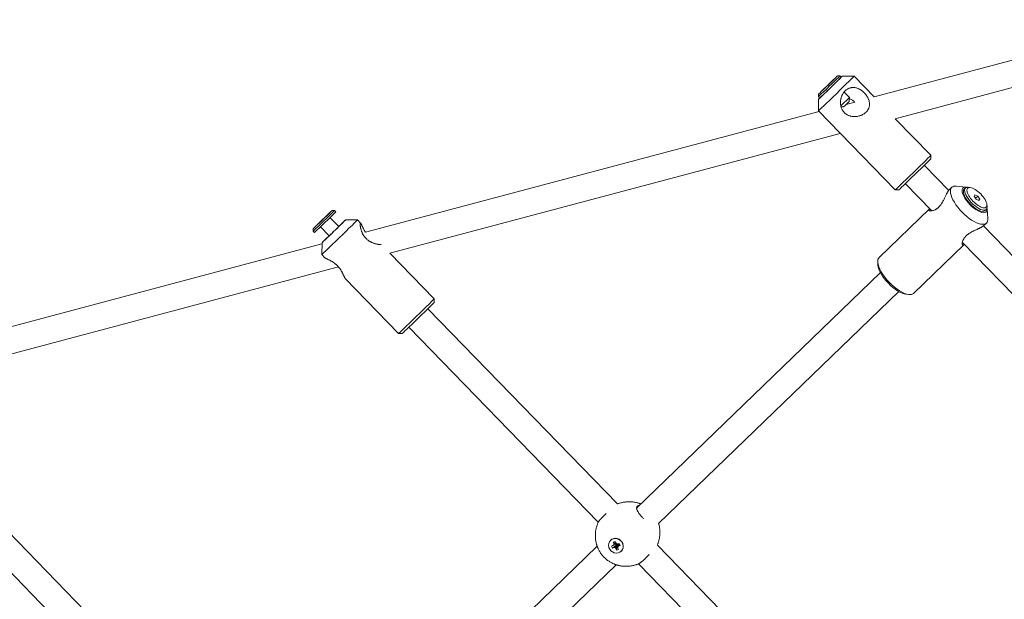
# Model space of a CAD drawing. Units: millimetres. Extents: x -7577 to 5907, y -7581 to 5910.
# Drawn here: x 3335 to 3929, y 3867 to 4217 of the extents above; entities that cross this region are included whole.
import ezdxf

# ---------------------------------------------------------------- set-up
doc = ezdxf.new("R2010")
doc.units = ezdxf.units.MM
doc.linetypes.add('K5LT_THIN', pattern=[0])

# ---------------------------------------------------------------- blocks, each defined once
blk = doc.blocks.new('ИТ-08')
at = {"color": 7, "linetype": 'K5LT_THIN', "lineweight": 18}
for p, q in [((6323.07, 6647.3), (6498.11, 6693.92)), ((6335.85, 6634.14), (6502.23, 6678.46)), ((6296.04, 6655.25), (6296.88, 6656.05)), ((6296.88, 6656.05), (6296.06, 6655.24)), ((6300.96, 6660.02), (6302.37, 6660)), ((6302.37, 6660), (6303.18, 6659.17)), ((6310.96, 6659.76), (6303.89, 6659.87)), ((6310.96, 6659.76), (6323.07, 6647.3)), ((6293.56, 6652.83), (6294.38, 6653.65)), ((6294.4, 6653.63), (6293.56, 6652.83)), ((6294.38, 6653.65), (6296.04, 6655.25)), ((6294.38, 6653.65), (6294.4, 6653.63)), ((6296.06, 6655.24), (6294.4, 6653.63)), ((6296.04, 6655.25), (6296.06, 6655.24)), ((6304.91, 6650.21), (6308.12, 6646.9)), ((6289.44, 6638.86), (6289.55, 6645.93)), ((6289.48, 6648.87), (6289.46, 6647.45)), ((6289.46, 6647.45), (6290.26, 6646.63)), ((6306.23, 6642.81), (6311.44, 6644.2)), ((6308.09, 6644.64), (6308.12, 6646.9)), ((6016.07, 6565.53), (6289.84, 6638.45)), ((6289.44, 6638.86), (6335.78, 6591.16)), ((6304.65, 6641.29), (6303.1, 6641.32)), ((6335.85, 6634.14), (6357.3, 6612.06)), ((6030.81, 6552.89), (6302.62, 6625.29)), ((6357.26, 6609.94), (6357.3, 6612.06)), ((6353.36, 6606.07), (6368.11, 6590.88)), ((6337.9, 6591.13), (6335.78, 6591.16)), ((6341.88, 6594.92), (6357.82, 6578.51)), ((6369.97, 6592.7), (6368.31, 6591.1)), ((6372.83, 6593.42), (6378.65, 6592.78)), ((6378.2, 6592.31), (6377.44, 6591.57)), ((6381.08, 6592.61), (6379.92, 6592.74)), ((6383.43, 6587.42), (6383.89, 6588.25)), ((6384.65, 6585.64), (6383.43, 6587.42)), ((6383.89, 6588.25), (6385.57, 6587.31)), ((6385.57, 6587.31), (6384.33, 6586.11)), ((6386.33, 6584.7), (6384.65, 6585.64)), ((6385.57, 6587.31), (6386.79, 6585.53)), ((6386.79, 6585.53), (6386.07, 6584.84)), ((6386.79, 6585.53), (6386.33, 6584.7)), ((5995.95, 6578.77), (5997.36, 6578.75)), ((5997.36, 6578.75), (5998.16, 6577.93)), ((6356.43, 6579.62), (6326.07, 6550.26)), ((6356.41, 6579.59), (6356.43, 6579.62)), ((6390.71, 6579.36), (6389.95, 6578.63)), ((6391.11, 6582.24), (6391.2, 6581.07)), ((6391.64, 6573.97), (6391.19, 6579.8)), ((5989.37, 6572.4), (5991.03, 6574.01)), ((5991.04, 6574), (5989.39, 6572.39)), ((5991.03, 6574.01), (5991.86, 6574.81)), ((5991.03, 6574.01), (5991.04, 6574)), ((5991.86, 6574.81), (5991.04, 6574)), ((5994.61, 6574.41), (5999.9, 6568.97)), ((6011.24, 6573.04), (6004.17, 6573.14)), ((6011.24, 6573.04), (6013.11, 6571.12)), ((5984.47, 6567.63), (5984.45, 6566.21)), ((5988.55, 6571.59), (5989.37, 6572.4)), ((5989.39, 6572.39), (5988.55, 6571.59)), ((5988.87, 6568.84), (5994.16, 6563.39)), ((5989.37, 6572.4), (5989.39, 6572.39)), ((6389, 6569.38), (6577.13, 6375.69)), ((6390.82, 6571.12), (6389.16, 6569.53)), ((5984.45, 6566.21), (5985.25, 6565.39)), ((5712.99, 6484.8), (5989.81, 6558.53)), ((5989.72, 6552.14), (5989.82, 6559.21)), ((6377.28, 6558.05), (6346.92, 6528.69)), ((6376.34, 6559.45), (6566.84, 6363.32)), ((6377.28, 6558.05), (6377.31, 6558.07)), ((5989.72, 6552.14), (5991.59, 6550.22)), ((6030.81, 6552.89), (6057.57, 6525.34)), ((5725.77, 6471.65), (5999.79, 6544.63)), ((6325.38, 6545.67), (6325.24, 6547.42)), ((6003.88, 6537.56), (6036.05, 6504.44)), ((6179.71, 6399.06), (6326.84, 6541.28)), ((6057.54, 6523.22), (6057.57, 6525.34)), ((6193.01, 6389.67), (6337.96, 6529.77)), ((6342.3, 6528.16), (6344.05, 6527.97)), ((6053.64, 6519.34), (6168.1, 6401.51)), ((6042.16, 6508.19), (6156.51, 6390.47)), ((6038.18, 6504.41), (6036.06, 6504.44)), ((5783.91, 6401.74), (5970.35, 6209.79)), ((5771.25, 6391.81), (5958.34, 6199.2)), ((6163.93, 6379.53), (6164.02, 6379.62)), ((6165.11, 6374.9), (6167.43, 6376.73)), ((6165.39, 6376.39), (6167.51, 6377.17)), ((6166.04, 6376.84), (6165.39, 6376.39)), ((6166.83, 6378.86), (6165.63, 6378.47)), ((6165.63, 6378.47), (6165.95, 6377.67)), ((6165.63, 6378.47), (6167.26, 6377.91)), ((6165.89, 6375.16), (6167.66, 6376.8)), ((6165.95, 6377.67), (6166.04, 6376.84)), ((6165.95, 6377.67), (6167.51, 6377.57)), ((6166.04, 6376.84), (6167.71, 6377.31)), ((6166.71, 6375.18), (6167.91, 6376.81)), ((6167.15, 6378.06), (6166.83, 6378.86)), ((6167.66, 6377.37), (6167.15, 6378.06)), ((6167.22, 6374.49), (6168.06, 6376.6)), ((6167.43, 6376.73), (6167.28, 6377.09)), ((6167.66, 6376.8), (6167.43, 6376.73)), ((6167.51, 6377.17), (6167.71, 6377.31)), ((6168.47, 6377.39), (6167.66, 6377.37)), ((6167.91, 6376.81), (6167.66, 6376.8)), ((6167.71, 6377.31), (6167.7, 6377.37)), ((6168.06, 6376.6), (6167.91, 6376.81)), ((6168.15, 6376.36), (6168.06, 6376.6)), ((6168.32, 6375.7), (6168.39, 6376.97)), ((6168.58, 6377.1), (6168.39, 6376.97)), ((6169.25, 6377.65), (6168.47, 6377.39)), ((6168.82, 6377.18), (6168.58, 6377.1)), ((6168.97, 6376.16), (6168.58, 6377.1)), ((6168.7, 6377.47), (6168.82, 6377.18)), ((6169.75, 6376.41), (6168.82, 6377.18)), ((6169.75, 6376.41), (6169.25, 6377.65)), ((6192.23, 6376.66), (6377.44, 6185.98)), ((5981.02, 6207.01), (6155.88, 6376.03)), ((6165.39, 6376.39), (6164.61, 6376.14)), ((6164.61, 6376.14), (6165.11, 6374.9)), ((6165.11, 6374.9), (6165.89, 6375.16)), ((6165.89, 6375.16), (6166.71, 6375.18)), ((6166.71, 6375.18), (6167.22, 6374.49)), ((6167.22, 6374.49), (6167.54, 6373.69)), ((6167.54, 6373.69), (6168.15, 6376.36)), ((6167.54, 6373.69), (6168.74, 6374.07)), ((6168.36, 6376.43), (6168.15, 6376.36)), ((6168.32, 6375.7), (6168.97, 6376.16)), ((6168.41, 6374.88), (6168.32, 6375.7)), ((6168.74, 6374.07), (6168.41, 6374.88)), ((6168.97, 6376.16), (6169.75, 6376.41)), ((6170.43, 6373.02), (6170.51, 6373.1)), ((5994.33, 6197.62), (6167.32, 6364.83)), ((6180.89, 6365.37), (6365.93, 6174.87))]:
    blk.add_line(p, q, dxfattribs=at)
for centre, major_axis, ratio, start_param, end_param in [((6300.2, 6649.31), (10.76, 10.45), 0.005641, 3.141593, 6.283185), ((6295.92, 6653.72), (-6.46, -6.27), 0.005641, 0.000037, 3.141593), ((6295.22, 6654.44), (-5.74, -5.57), 0.005641, 3.147234, 6.277544), ((6295.22, 6654.44), (-5.74, -5.57), 0.005641, 0.000037, 3.147234), ((6296.72, 6652.9), (7.17, 6.97), 0.005641, 3.135951, 6.288827), ((6296.72, 6652.9), (-6.46, -6.27), 0.005641, 0.000037, 3.141593), ((6295.92, 6653.72), (-6.46, -6.27), 0.005641, 3.141593, 3.147234), ((6296.72, 6652.9), (7.17, 6.97), 0.005641, 0.338996, 0.451027), ((6296.72, 6652.9), (7.17, 6.97), 0.005641, 0.005641, 0.338996), ((6300.2, 6649.31), (10.76, 10.45), 0.005641, 0, 0.005641), ((6295.92, 6653.72), (-6.46, -6.27), 0.005641, 0, 0.000037), ((6295.92, 6653.72), (-6.46, -6.27), 0.005641, 6.277544, 6.283185), ((6295.22, 6654.44), (-5.74, -5.57), 0.005641, 6.277544, 6.283222), ((6296.72, 6652.9), (7.17, 6.97), 0.005641, -3.592619, -3.147234), ((6296.72, 6652.9), (-6.46, -6.27), 0.005641, 0, 0.000037), ((6305.25, 6644.11), (-2.87, -2.79), 0.005641, 0.641293, 3.135951), ((6306.37, 6642.96), (-1.72, -1.67), 0.005641, 0.005641, 3.135951), ((6305.25, 6644.11), (-2.87, -2.79), 0.005641, 3.135951, 3.141593), ((6300.2, 6649.31), (10.76, 10.45), 0.005641, 3.135951, 3.141593), ((6346.54, 6601.61), (10.76, 10.45), 0.005641, 3.147234, 6.277544), ((6347.58, 6600.54), (9.68, 9.41), 0.005641, 3.147234, 6.277544), ((6346.54, 6601.61), (10.76, 10.45), 0.005641, 6.277544, 6.283185), ((6346.54, 6601.61), (10.76, 10.45), 0.005641, 3.141593, 3.147234), ((6380.39, 6581.91), (-10.42, 10.79), 0.396422, 0, 3.141593), ((6380.39, 6581.91), (-10.42, 10.79), 0.396422, 5.836698, 6.283185), ((6383.69, 6585.1), (-6.95, 7.19), 0.396422, 5.836698, 9.871266), ((6383.69, 6585.1), (6.25, -6.47), 0.396422, 3.141593, 5.88167), ((6384.45, 6585.83), (6.25, -6.47), 0.396422, 3.141593, 5.88167), ((6384.45, 6585.83), (6.25, -6.47), 0.396422, 2.695105, 3.141593), ((6383.69, 6585.1), (-6.95, 7.19), 0.396422, -0.511894, -0.446488), ((6385.11, 6586.47), (5.56, -5.75), 0.396422, 2.695105, 5.88167), ((6385.11, 6586.47), (5.56, -5.75), 0.396422, 0.446488, 2.695105), ((5990.9, 6572.48), (-6.46, -6.27), 0.005641, 0.000037, 3.141593), ((5990.21, 6573.2), (-5.74, -5.57), 0.005641, 3.147234, 6.277544), ((5990.21, 6573.2), (-5.74, -5.57), 0.005641, 0.000037, 3.147234), ((5990.9, 6572.48), (-6.46, -6.27), 0.005641, 3.141593, 3.147234), ((6384.45, 6585.83), (6.25, -6.47), 0.396422, 5.88167, 6.283185), ((6385.11, 6586.47), (5.56, -5.75), 0.396422, 5.88167, 6.729673), ((6384.45, 6585.83), (6.25, -6.47), 0.396422, 0, 0.446488), ((6383.69, 6585.1), (-6.95, 7.19), 0.396422, 3.58808, 3.653486), ((5991.71, 6571.66), (-6.46, -6.27), 0.005641, 0.000037, 3.141593), ((6000.48, 6562.59), (-10.76, -10.45), 0.005641, 0, 3.141593), ((5997, 6566.18), (-7.17, -6.97), 0.005641, 6.277544, 9.430419), ((5997, 6566.18), (-7.17, -6.97), 0.005641, 3.147234, 4.298365), ((6000.48, 6562.59), (-10.76, -10.45), 0.005641, 3.141593, 3.147234), ((6383.69, 6585.1), (6.25, -6.47), 0.396422, 5.88167, 6.283185), ((6380.39, 6581.91), (-10.42, 10.79), 0.396422, 3.141593, 3.58808), ((5990.21, 6573.2), (-5.74, -5.57), 0.005641, 6.277544, 6.283222), ((5997, 6566.18), (3.59, 3.48), 0.005641, 3.147234, 6.164877), ((5997, 6566.18), (3.59, 3.48), 0.005641, 6.277544, 6.91899), ((5997, 6566.18), (3.59, 3.48), 0.005641, -0.118309, -0.005641), ((5990.9, 6572.48), (-6.46, -6.27), 0.005641, 0, 0.000037), ((5990.9, 6572.48), (-6.46, -6.27), 0.005641, 6.277544, 6.283185), ((5991.71, 6571.66), (-6.46, -6.27), 0.005641, 0, 0.000037), ((5997, 6566.18), (-7.17, -6.97), 0.005641, 5.121401, 6.277544), ((5997, 6566.18), (3.59, 3.48), 0.005641, 2.490474, 3.147234), ((6000.48, 6562.59), (-10.76, -10.45), 0.005641, 6.277544, 6.283185), ((6336.49, 6539.48), (-10.42, 10.79), 0.396422, 0, 0.446488), ((6336.49, 6539.48), (-10.42, 10.79), 0.396422, 0.446488, 2.695105), ((6335.5, 6538.52), (-9.38, 9.71), 0.396422, 0.446488, 2.695105), ((6046.81, 6514.89), (-10.76, -10.45), 0.005641, 0.005641, 3.135951), ((6046.81, 6514.89), (-10.76, -10.45), 0.005641, 3.135951, 3.141593), ((6336.49, 6539.48), (-10.42, 10.79), 0.396422, 2.695105, 3.141593), ((6047.86, 6513.81), (-9.68, -9.41), 0.005641, 0.005641, 3.135951), ((6046.81, 6514.89), (-10.76, -10.45), 0.005641, 0, 0.005641), ((6167.18, 6376.27), (-3.25, 3.26), 0.918051, 0, 3.141593), ((6167.18, 6376.27), (-3.25, 3.26), 0.918051, 4.276271, 6.283185), ((6167.27, 6376.36), (-3.25, 3.26), 0.918051, 4.276271, 6.283185), ((6167.18, 6376.27), (-3.25, 3.26), 0.918051, 3.141593, 4.276271), ((6167.27, 6376.36), (-3.25, 3.26), 0.918051, 3.141593, 4.276271)]:
    blk.add_ellipse(centre, major_axis=major_axis, ratio=ratio, start_param=start_param, end_param=end_param, dxfattribs=at)
for points, knots in [([(6305.68, 6651.04), (6305.51, 6650.88), (6305.23, 6650.58), (6304.81, 6650.08), (6304.38, 6649.5), (6304.01, 6648.88), (6303.73, 6648.31), (6303.46, 6647.69), (6303.23, 6647.03), (6302.98, 6646.1), (6302.84, 6645.34), (6302.76, 6644.43), (6302.75, 6643.72), (6302.8, 6642.87), (6302.9, 6642.15), (6303.09, 6641.3), (6303.33, 6640.58), (6303.65, 6639.85), (6303.91, 6639.36), (6304.16, 6638.97), (6304.36, 6638.69), (6304.61, 6638.36), (6304.95, 6637.96), (6305.4, 6637.52), (6305.89, 6637.12), (6306.37, 6636.78), (6306.93, 6636.44), (6307.5, 6636.16), (6308.09, 6635.93), (6308.6, 6635.77), (6309.33, 6635.58), (6310.11, 6635.45), (6310.89, 6635.4), (6311.49, 6635.39), (6312.17, 6635.42), (6313.05, 6635.53), (6313.96, 6635.73), (6314.86, 6636.01), (6315.55, 6636.29), (6316.23, 6636.63), (6316.76, 6636.94), (6317.39, 6637.38), (6317.78, 6637.7), (6318.02, 6637.93)], [0, 0, 0, 0, 1.118603, 1.976802, 3.076902, 4.507321, 5.303228, 5.960858, 7.62639, 8.443406, 10.352154, 11.118509, 12.594168, 13.616754, 15.001814, 15.907576, 17.601722, 18.48196, 19.531705, 20.168838, 20.579704, 21.097218, 22.037698, 22.988282, 23.943273, 24.909793, 25.676162, 26.912105, 27.805043, 28.55874, 29.359321, 31.231936, 32.176231, 32.954103, 33.933798, 35.269929, 37.022937, 38.133382, 39.582591, 40.384763, 41.624287, 42.434608, 44, 44, 44, 44]), ([(6318.12, 6638.03), (6318.29, 6638.19), (6318.59, 6638.51), (6318.92, 6638.93), (6319.15, 6639.27), (6319.32, 6639.54), (6319.52, 6639.88), (6319.72, 6640.3), (6319.93, 6640.84), (6320.11, 6641.47), (6320.22, 6642.09), (6320.27, 6642.63), (6320.28, 6643.17), (6320.23, 6644), (6320.06, 6644.9), (6319.73, 6645.89), (6319.44, 6646.57), (6319.09, 6647.23), (6318.7, 6647.87), (6318.18, 6648.61), (6317.59, 6649.32), (6317.11, 6649.82), (6316.64, 6650.28), (6316.2, 6650.66), (6315.78, 6650.99), (6315.34, 6651.31), (6314.88, 6651.61), (6314.36, 6651.91), (6313.8, 6652.2), (6313.17, 6652.47), (6312.51, 6652.68), (6311.78, 6652.86), (6311.03, 6652.97), (6310.19, 6652.99), (6309.61, 6652.93), (6309.04, 6652.84), (6308.55, 6652.72), (6307.96, 6652.51), (6307.52, 6652.31), (6307.16, 6652.13), (6306.75, 6651.89), (6306.25, 6651.54), (6305.85, 6651.2), (6305.68, 6651.04)], [0, 0, 0, 0, 1.142457, 2.160252, 2.653492, 3.178348, 3.808554, 4.666279, 5.57599, 6.885667, 8.131185, 8.96783, 9.783211, 11.044366, 13.420165, 14.627309, 16.379411, 17.093944, 18.281605, 19.957294, 21.33214, 22.491748, 23.110619, 24.347423, 25.156159, 25.617546, 26.893293, 27.796145, 28.553737, 30.005732, 31.238284, 32.188292, 33.958725, 35.302288, 36.695339, 37.135562, 38.397806, 39.383603, 40.435012, 40.938444, 41.440812, 42.878595, 44, 44, 44, 44]), ([(6311.44, 6644.2), (6311.27, 6644.38), (6310.97, 6644.66), (6310.38, 6645.14), (6309.71, 6645.58), (6308.9, 6645.98), (6308.37, 6646.18), (6308.11, 6646.27)], [0, 0, 0, 0, 1.49673, 2.508686, 4.550154, 6.345845, 8, 8, 8, 8]), ([(6316.06, 6636.58), (6316.05, 6636.58), (6316.03, 6636.59), (6315.99, 6636.56), (6315.94, 6636.52), (6315.9, 6636.48), (6315.87, 6636.45)], [0, 0, 0, 0, 2.252345, 3.72282, 5.238614, 7, 7, 7, 7]), ([(6368.31, 6591.1), (6368.24, 6591.03), (6368.11, 6590.88), (6367.9, 6590.61), (6367.71, 6590.34), (6367.48, 6589.97), (6367.23, 6589.54), (6366.94, 6589), (6366.64, 6588.41), (6366.29, 6587.7), (6365.91, 6586.92), (6365.49, 6586.06), (6365.06, 6585.22), (6364.54, 6584.24), (6364.08, 6583.45), (6363.61, 6582.71), (6363.26, 6582.21), (6362.89, 6581.74), (6362.62, 6581.41), (6362.35, 6581.11), (6362.03, 6580.77), (6361.65, 6580.41), (6361.27, 6580.09), (6360.96, 6579.85), (6360.63, 6579.62), (6360.31, 6579.42), (6359.96, 6579.23), (6359.52, 6579.01), (6359.12, 6578.84), (6358.6, 6578.67), (6358.13, 6578.56), (6357.61, 6578.48), (6357.14, 6578.46), (6356.74, 6578.5), (6356.41, 6578.59), (6356.25, 6578.69), (6356.19, 6578.75)], [0, 0, 0, 0, 1.216311, 1.95891, 2.992193, 3.76552, 5.066085, 6.092386, 7.364351, 8.645923, 10.146027, 11.571537, 13.070557, 14.355289, 16.4905, 17.007193, 18.208919, 19.1662, 19.666186, 20.163839, 20.996408, 21.841364, 22.648391, 23.458095, 23.822437, 24.753863, 25.528959, 26.027843, 27.638714, 28.226191, 29.628676, 31.052584, 32.486584, 33.901193, 35.292618, 37, 37, 37, 37]), ([(6356.19, 6578.75), (6356.15, 6578.8), (6356.09, 6578.89), (6356.07, 6579.04), (6356.12, 6579.22), (6356.23, 6579.4), (6356.35, 6579.53), (6356.41, 6579.59)], [0, 0, 0, 0, 1.800569, 3.327504, 4.873995, 6.636651, 8, 8, 8, 8]), ([(6012.92, 6571.17), (6012.9, 6571.15), (6012.86, 6571.08), (6012.82, 6570.9), (6012.81, 6570.7), (6012.81, 6570.51), (6012.82, 6570.24), (6012.84, 6569.88), (6012.9, 6569.45), (6012.97, 6568.96), (6013.07, 6568.41), (6013.23, 6567.73), (6013.39, 6567.11), (6013.61, 6566.43), (6013.83, 6565.82), (6014.09, 6565.22), (6014.31, 6564.73), (6014.56, 6564.26), (6014.81, 6563.83), (6015.1, 6563.36), (6015.36, 6562.99), (6015.62, 6562.66), (6015.88, 6562.34), (6016.23, 6561.95), (6016.67, 6561.51), (6017.15, 6561.09), (6017.61, 6560.73), (6018.13, 6560.36), (6018.65, 6560.04), (6019.18, 6559.75), (6019.63, 6559.53), (6020.18, 6559.27), (6020.73, 6559.06), (6021.36, 6558.84), (6021.89, 6558.67), (6022.54, 6558.5), (6023.16, 6558.36), (6023.74, 6558.25), (6024.13, 6558.2), (6024.51, 6558.16), (6024.82, 6558.15), (6025.08, 6558.15), (6025.26, 6558.17), (6025.39, 6558.2), (6025.44, 6558.24), (6025.45, 6558.25)], [0, 0, 0, 0, 1.244913, 2.647385, 3.618896, 4.20008, 5.016975, 6.651587, 7.63811, 8.622181, 10.331759, 11.474532, 13.011644, 14.077741, 15.523723, 16.470145, 17.490276, 18.24104, 19.161287, 19.90476, 20.924837, 21.354378, 21.895414, 22.878641, 23.872431, 24.870829, 25.881279, 26.682482, 27.974601, 28.908125, 29.696079, 30.533048, 32.104168, 32.877345, 34.291221, 35.315445, 37.085746, 38.544993, 39.707401, 40.370971, 42.084413, 43.077316, 43.997193, 45.150302, 46, 46, 46, 46]), ([(6013.11, 6571.12), (6013.06, 6571.17), (6012.99, 6571.21), (6012.94, 6571.19), (6012.92, 6571.17)], [0, 0, 0, 0, 2.827387, 5, 5, 5, 5]), ([(6016.07, 6565.53), (6015.77, 6565.97), (6015.33, 6566.7), (6014.87, 6567.57), (6014.55, 6568.21), (6014.3, 6568.74), (6014.06, 6569.26), (6013.86, 6569.7), (6013.68, 6570.1), (6013.52, 6570.44), (6013.36, 6570.74), (6013.22, 6570.98), (6013.14, 6571.08), (6013.11, 6571.12)], [0, 0, 0, 0, 2.373426, 3.922665, 4.877731, 6.164367, 7.239034, 8.369528, 9.40145, 10.509221, 11.589001, 12.830311, 14, 14, 14, 14]), ([(6389.16, 6569.53), (6389.09, 6569.46), (6388.9, 6569.3), (6388.57, 6569.06), (6388.24, 6568.85), (6387.87, 6568.64), (6387.46, 6568.42), (6386.96, 6568.17), (6386.53, 6567.96), (6386.09, 6567.76), (6385.66, 6567.56), (6385.06, 6567.28), (6384.33, 6566.95), (6383.47, 6566.55), (6382.84, 6566.24), (6382.14, 6565.88), (6381.52, 6565.54), (6380.81, 6565.12), (6380.27, 6564.77), (6379.8, 6564.44), (6379.44, 6564.15), (6379.08, 6563.86), (6378.71, 6563.53), (6378.31, 6563.12), (6377.94, 6562.71), (6377.63, 6562.31), (6377.33, 6561.88), (6377.07, 6561.46), (6376.86, 6561.04), (6376.71, 6560.7), (6376.55, 6560.29), (6376.43, 6559.89), (6376.33, 6559.46), (6376.28, 6559.13), (6376.26, 6558.71), (6376.28, 6558.3), (6376.38, 6558), (6376.46, 6557.88), (6376.49, 6557.85)], [0, 0, 0, 0, 1.212496, 2.511182, 3.542584, 4.248763, 5.55293, 6.566877, 7.622254, 8.28939, 9.204229, 10.137366, 11.715379, 13.198789, 14.673438, 15.042153, 16.864436, 17.903078, 18.902517, 19.860681, 20.597967, 21.12792, 22.089383, 23.058954, 24.032591, 25.017973, 25.799299, 27.059367, 27.969731, 28.738134, 29.554335, 31.086485, 31.840506, 33.19223, 34.150338, 36.05468, 38.012277, 39, 39, 39, 39]), ([(6376.49, 6557.85), (6376.53, 6557.82), (6376.6, 6557.77), (6376.72, 6557.74), (6376.85, 6557.75), (6377.01, 6557.82), (6377.16, 6557.93), (6377.25, 6558.01), (6377.28, 6558.05)], [0, 0, 0, 0, 1.715353, 3.125573, 4.697209, 6.512548, 7.986943, 9, 9, 9, 9]), ([(5991.59, 6550.22), (5991.63, 6550.18), (5991.73, 6550.09), (5991.95, 6549.95), (5992.22, 6549.8), (5992.49, 6549.65), (5992.78, 6549.51), (5993.07, 6549.36), (5993.52, 6549.14), (5994.1, 6548.85), (5994.69, 6548.54), (5995.18, 6548.27), (5995.62, 6548.02), (5996.16, 6547.7), (5996.66, 6547.38), (5997.1, 6547.07), (5997.51, 6546.77), (5997.98, 6546.41), (5998.37, 6546.08), (5998.73, 6545.74), (5999.09, 6545.4), (5999.49, 6544.99), (5999.86, 6544.56), (6000.14, 6544.22), (6000.43, 6543.84), (6000.7, 6543.47), (6000.97, 6543.07), (6001.31, 6542.55), (6001.61, 6542.05), (6001.97, 6541.4), (6002.26, 6540.82), (6002.56, 6540.22), (6002.82, 6539.64), (6003.04, 6539.18), (6003.23, 6538.76), (6003.4, 6538.39), (6003.57, 6538.04), (6003.74, 6537.74), (6003.84, 6537.61), (6003.88, 6537.56)], [0, 0, 0, 0, 1.333616, 2.557046, 3.714095, 4.822654, 5.517385, 6.486299, 7.482446, 9.173108, 10.858302, 11.527121, 12.353431, 13.692336, 14.851003, 15.410125, 16.391146, 17.365594, 18.28055, 18.817776, 19.716548, 20.628694, 21.499895, 22.373983, 22.767295, 23.772781, 24.609512, 25.148075, 26.887061, 27.684594, 29.172092, 30.573275, 31.781048, 33.320992, 34.26407, 35.449221, 36.943717, 38.347543, 40, 40, 40, 40]), ([(6168.1, 6401.51), (6168.13, 6401.52), (6168.16, 6401.53), (6168.2, 6401.55), (6168.2, 6401.55), (6168.22, 6401.55), (6168.24, 6401.56), (6168.27, 6401.57), (6168.3, 6401.58), (6168.33, 6401.59), (6168.34, 6401.6), (6168.35, 6401.6), (6168.36, 6401.61), (6168.58, 6401.68), (6168.8, 6401.76), (6169.02, 6401.84), (6169.03, 6401.84), (6169.22, 6401.9), (6169.4, 6401.96), (6170.27, 6402.22), (6170.97, 6402.39), (6172.39, 6402.65), (6173.1, 6402.74), (6174.52, 6402.84), (6175.22, 6402.86), (6176.62, 6402.81), (6177.31, 6402.75), (6178.68, 6402.55), (6179.35, 6402.41), (6180.33, 6402.16), (6180.63, 6402.07), (6181.01, 6401.96), (6181.08, 6401.93), (6181.17, 6401.91), (6181.19, 6401.9), (6181.29, 6401.87), (6181.36, 6401.84), (6181.44, 6401.82), (6181.44, 6401.82), (6181.49, 6401.8), (6181.53, 6401.78), (6181.59, 6401.76), (6181.6, 6401.76), (6181.65, 6401.74), (6181.68, 6401.73), (6181.73, 6401.71), (6181.74, 6401.71), (6181.76, 6401.7), (6181.77, 6401.7), (6181.82, 6401.68), (6181.86, 6401.67), (6181.91, 6401.65), (6181.92, 6401.64), (6181.93, 6401.64), (6181.94, 6401.63), (6181.95, 6401.63), (6181.95, 6401.63), (6181.96, 6401.63), (6181.96, 6401.63), (6181.96, 6401.63), (6181.96, 6401.63), (6182, 6401.61), (6182.03, 6401.6), (6182.11, 6401.57), (6182.16, 6401.55), (6182.22, 6401.52), (6182.24, 6401.52), (6182.25, 6401.52)], [44.156501, 44.156501, 44.156501, 44.156501, 44.202754, 44.202754, 44.21117, 44.21117, 44.229511, 44.229511, 44.265811, 44.265811, 44.276678, 44.276678, 44.287374, 44.287374, 44.596632, 44.596632, 44.610871, 44.610871, 44.863383, 44.863383, 45.844156, 45.844156, 46.81013, 46.81013, 47.760258, 47.760258, 48.694509, 48.694509, 49.614007, 49.614007, 50.042779, 50.042779, 50.139162, 50.139162, 50.172317, 50.172317, 50.275121, 50.275121, 50.277394, 50.277394, 50.34148, 50.34148, 50.358231, 50.358231, 50.408097, 50.408097, 50.425704, 50.425704, 50.435126, 50.435126, 50.492435, 50.492435, 50.508018, 50.508018, 50.517499, 50.517499, 50.521124, 50.521124, 50.524969, 50.524969, 50.52541, 50.52541, 50.572387, 50.572387, 50.643705, 50.643705, 50.661412, 50.661412, 50.661412, 50.661412]), ([(6181.27, 6400.57), (6181.14, 6400.56), (6180.9, 6400.52), (6180.59, 6400.42), (6180.32, 6400.28), (6180.17, 6400.17), (6180.1, 6400.1)], [0, 0, 0, 0, 1.743476, 3.515181, 5.277905, 7, 7, 7, 7]), ([(6161.36, 6395.67), (6161.05, 6395.4), (6160.52, 6394.94), (6159.79, 6394.26), (6159.18, 6393.67), (6158.66, 6393.14), (6158.22, 6392.66), (6157.85, 6392.26), (6157.57, 6391.94), (6157.32, 6391.63), (6157.06, 6391.3), (6156.78, 6390.91), (6156.59, 6390.61), (6156.51, 6390.46), (6156.49, 6390.42)], [0, 0, 0, 0, 1.800261, 3.081156, 4.533297, 5.835468, 6.841286, 8.056345, 8.983329, 9.596356, 10.797861, 12.127814, 13.945245, 15, 15, 15, 15]), ([(6180.1, 6400.1), (6180.04, 6400.05), (6179.93, 6399.91), (6179.81, 6399.68), (6179.73, 6399.41), (6179.7, 6399.08), (6179.73, 6398.76), (6179.79, 6398.46), (6179.87, 6398.17), (6180, 6397.84), (6180.17, 6397.44), (6180.42, 6396.96), (6180.75, 6396.41), (6181.18, 6395.77), (6181.7, 6395.07), (6182.23, 6394.42), (6182.74, 6393.82), (6183.27, 6393.23), (6183.69, 6392.78), (6183.89, 6392.58)], [0, 0, 0, 0, 1.017544, 2.071237, 3.174817, 4.350436, 5.586275, 6.233099, 7.136597, 8.048944, 8.96922, 10.314165, 11.598217, 12.857098, 14.743647, 16.212173, 17.071437, 18.622316, 20, 20, 20, 20]), ([(6180.9, 6365.38), (6180.9, 6365.37), (6180.89, 6365.37), (6180.87, 6365.37), (6180.86, 6365.36), (6180.84, 6365.35), (6180.83, 6365.35), (6180.82, 6365.34), (6180.82, 6365.34), (6180.81, 6365.34), (6180.81, 6365.34), (6180.78, 6365.33), (6180.76, 6365.32), (6180.72, 6365.3), (6180.7, 6365.3), (6180.68, 6365.29), (6180.67, 6365.28), (6180.66, 6365.28), (6180.66, 6365.28), (6180.65, 6365.28), (6180.64, 6365.27), (6180.64, 6365.27), (6180.63, 6365.27), (6180.6, 6365.25), (6180.56, 6365.24), (6180.52, 6365.23), (6180.52, 6365.22), (6180.51, 6365.22), (6180.5, 6365.22), (6180.48, 6365.21), (6180.45, 6365.2), (6180.4, 6365.18), (6180.38, 6365.17), (6180.36, 6365.16), (6180.36, 6365.16), (6180.14, 6365.09), (6179.93, 6365.01), (6179.49, 6364.86), (6179.27, 6364.79), (6178.35, 6364.51), (6177.65, 6364.34), (6176.23, 6364.07), (6175.52, 6363.98), (6174.1, 6363.87), (6173.4, 6363.86), (6172, 6363.9), (6171.31, 6363.96), (6169.94, 6364.16), (6169.26, 6364.29), (6168.59, 6364.46), (6168.57, 6364.47), (6168.51, 6364.48), (6168.47, 6364.49), (6168.39, 6364.51), (6168.36, 6364.52), (6168.31, 6364.53), (6168.29, 6364.54), (6168.18, 6364.57), (6168.09, 6364.6), (6167.99, 6364.62), (6167.98, 6364.63), (6167.96, 6364.63), (6167.94, 6364.64), (6167.84, 6364.67), (6167.75, 6364.7), (6167.63, 6364.73), (6167.59, 6364.75), (6167.53, 6364.76), (6167.52, 6364.77), (6167.49, 6364.78), (6167.48, 6364.78), (6167.47, 6364.79), (6167.47, 6364.79), (6167.42, 6364.8), (6167.37, 6364.82), (6167.31, 6364.84), (6167.3, 6364.84), (6167.23, 6364.86), (6167.18, 6364.88), (6167.12, 6364.9), (6167.11, 6364.91), (6167.07, 6364.92), (6167.05, 6364.93), (6167.02, 6364.94), (6167.02, 6364.94), (6167, 6364.94), (6167, 6364.94), (6166.98, 6364.95), (6166.97, 6364.96), (6166.92, 6364.97), (6166.88, 6364.99), (6166.83, 6365.01), (6166.82, 6365.01), (6166.8, 6365.01), (6166.79, 6365.02), (6166.75, 6365.03), (6166.73, 6365.04), (6166.7, 6365.05), (6166.68, 6365.06), (6166.67, 6365.06), (6166.66, 6365.07), (6166.63, 6365.08), (6166.6, 6365.09), (6166.55, 6365.11), (6166.53, 6365.12), (6166.43, 6365.15), (6166.36, 6365.18), (6166.27, 6365.22), (6166.25, 6365.23), (6166.16, 6365.27), (6166.1, 6365.29), (6165.62, 6365.5), (6165.21, 6365.68), (6164.21, 6366.18), (6163.63, 6366.52), (6162.5, 6367.26), (6161.96, 6367.66), (6160.91, 6368.52), (6160.41, 6368.99), (6159.45, 6369.98), (6159, 6370.5), (6158.17, 6371.59), (6157.79, 6372.15), (6157.09, 6373.31), (6156.78, 6373.91), (6156.44, 6374.64), (6156.39, 6374.77), (6156.31, 6374.94), (6156.29, 6374.98), (6156.27, 6375.05), (6156.25, 6375.07), (6156.24, 6375.12), (6156.23, 6375.13), (6156.19, 6375.23), (6156.16, 6375.31), (6156.12, 6375.4), (6156.12, 6375.41), (6156.11, 6375.43), (6156.1, 6375.45), (6156.07, 6375.54), (6156.04, 6375.62), (6155.99, 6375.74), (6155.98, 6375.78), (6155.96, 6375.83), (6155.95, 6375.84), (6155.94, 6375.87), (6155.94, 6375.88), (6155.93, 6375.89), (6155.93, 6375.89), (6155.92, 6375.94), (6155.9, 6375.99), (6155.88, 6376.04), (6155.88, 6376.06), (6155.85, 6376.12), (6155.84, 6376.17), (6155.81, 6376.23), (6155.81, 6376.24), (6155.8, 6376.27), (6155.79, 6376.3), (6155.78, 6376.33), (6155.78, 6376.33), (6155.78, 6376.34), (6155.77, 6376.35), (6155.77, 6376.37), (6155.77, 6376.38), (6155.76, 6376.39), (6155.76, 6376.39), (6155.75, 6376.43), (6155.73, 6376.47), (6155.72, 6376.52), (6155.72, 6376.53), (6155.71, 6376.54), (6155.71, 6376.56), (6155.7, 6376.59), (6155.69, 6376.62), (6155.67, 6376.65), (6155.67, 6376.67), (6155.66, 6376.71), (6155.65, 6376.75), (6155.63, 6376.8), (6155.62, 6376.83), (6155.59, 6376.93), (6155.57, 6377), (6155.54, 6377.1), (6155.53, 6377.12), (6155.51, 6377.22), (6155.49, 6377.29), (6155.39, 6377.68), (6155.3, 6378), (6155.08, 6379), (6154.98, 6379.67), (6154.83, 6381.02), (6154.8, 6381.71), (6154.8, 6383.09), (6154.83, 6383.79), (6154.98, 6385.18), (6155.1, 6385.88), (6155.4, 6387.27), (6155.59, 6387.96), (6155.88, 6388.86), (6155.96, 6389.08), (6156.12, 6389.52), (6156.21, 6389.73), (6156.29, 6389.94), (6156.29, 6389.94), (6156.29, 6389.94), (6156.29, 6389.95), (6156.31, 6390), (6156.33, 6390.04), (6156.35, 6390.09), (6156.35, 6390.09), (6156.35, 6390.1), (6156.36, 6390.11), (6156.37, 6390.14), (6156.38, 6390.16), (6156.4, 6390.19), (6156.4, 6390.2), (6156.4, 6390.21), (6156.4, 6390.22), (6156.41, 6390.23), (6156.41, 6390.23), (6156.42, 6390.24), (6156.42, 6390.25), (6156.43, 6390.28), (6156.44, 6390.3), (6156.46, 6390.34), (6156.47, 6390.36), (6156.48, 6390.39), (6156.48, 6390.39), (6156.48, 6390.4), (6156.48, 6390.4), (6156.49, 6390.41), (6156.49, 6390.41), (6156.49, 6390.42)], [16.448514, 16.448514, 16.448514, 16.448514, 16.453268, 16.453268, 16.476821, 16.476821, 16.485963, 16.485963, 16.489664, 16.489664, 16.495492, 16.495492, 16.527992, 16.527992, 16.554199, 16.554199, 16.564959, 16.564959, 16.568224, 16.568224, 16.574679, 16.574679, 16.581655, 16.581655, 16.62652, 16.62652, 16.639186, 16.639186, 16.64105, 16.64105, 16.681243, 16.681243, 16.712154, 16.712154, 16.71263, 16.71263, 17.021525, 17.021525, 17.340246, 17.340246, 18.321083, 18.321083, 19.287181, 19.287181, 20.237587, 20.237587, 21.172333, 21.172333, 22.092508, 22.092508, 22.109942, 22.109942, 22.175315, 22.175315, 22.216335, 22.216335, 22.240687, 22.240687, 22.370072, 22.370072, 22.379442, 22.379442, 22.404553, 22.404553, 22.524319, 22.524319, 22.581267, 22.581267, 22.600001, 22.600001, 22.617263, 22.617263, 22.619679, 22.619679, 22.686023, 22.686023, 22.704221, 22.704221, 22.777134, 22.777134, 22.791824, 22.791824, 22.825272, 22.825272, 22.832831, 22.832831, 22.842415, 22.842415, 22.858145, 22.858145, 22.915745, 22.915745, 22.925177, 22.925177, 22.942778, 22.942778, 22.97637, 22.97637, 22.992424, 22.992424, 23.000426, 23.000426, 23.039743, 23.039743, 23.074529, 23.074529, 23.174965, 23.174965, 23.207076, 23.207076, 23.29965, 23.29965, 23.899693, 23.899693, 24.795267, 24.795267, 25.69354, 25.69354, 26.60248, 26.60248, 27.524776, 27.524776, 28.429247, 28.429247, 29.325366, 29.325366, 29.509752, 29.509752, 29.570683, 29.570683, 29.608331, 29.608331, 29.630777, 29.630777, 29.750222, 29.750222, 29.759923, 29.759923, 29.783522, 29.783522, 29.896394, 29.896394, 29.951599, 29.951599, 29.969624, 29.969624, 29.986268, 29.986268, 29.988601, 29.988601, 30.052908, 30.052908, 30.070636, 30.070636, 30.142051, 30.142051, 30.156317, 30.156317, 30.189543, 30.189543, 30.197025, 30.197025, 30.206522, 30.206522, 30.220729, 30.220729, 30.222132, 30.222132, 30.279545, 30.279545, 30.288985, 30.288985, 30.306628, 30.306628, 30.340536, 30.340536, 30.356599, 30.356599, 30.404751, 30.404751, 30.439904, 30.439904, 30.542983, 30.542983, 30.576235, 30.576235, 30.672878, 30.672878, 31.121375, 31.121375, 32.031916, 32.031916, 32.9556, 32.9556, 33.894371, 33.894371, 34.848956, 34.848956, 35.818997, 35.818997, 36.136447, 36.136447, 36.445549, 36.445549, 36.446026, 36.446026, 36.4507, 36.4507, 36.517233, 36.517233, 36.519101, 36.519101, 36.531789, 36.531789, 36.567187, 36.567187, 36.576745, 36.576745, 36.583736, 36.583736, 36.590206, 36.590206, 36.604265, 36.604265, 36.63054, 36.63054, 36.663134, 36.663134, 36.668973, 36.668973, 36.672683, 36.672683, 36.680009, 36.680009, 36.680009, 36.680009]), ([(6193.01, 6389.67), (6193.03, 6389.62), (6193.04, 6389.57), (6193.06, 6389.52), (6193.06, 6389.52), (6193.06, 6389.51), (6193.06, 6389.49), (6193.07, 6389.47), (6193.08, 6389.46), (6193.08, 6389.42), (6193.09, 6389.41), (6193.12, 6389.28), (6193.15, 6389.17), (6193.18, 6389.06), (6193.18, 6389.06), (6193.19, 6389.04), (6193.19, 6389.02), (6193.22, 6388.9), (6193.24, 6388.8), (6193.27, 6388.68), (6193.28, 6388.67), (6193.29, 6388.62), (6193.3, 6388.59), (6193.31, 6388.53), (6193.31, 6388.51), (6193.32, 6388.47), (6193.33, 6388.44), (6193.48, 6387.76), (6193.59, 6387.09), (6193.74, 6385.73), (6193.77, 6385.05), (6193.78, 6383.66), (6193.74, 6382.97), (6193.59, 6381.58), (6193.48, 6380.88), (6193.19, 6379.49), (6193, 6378.8), (6192.72, 6377.94), (6192.66, 6377.77), (6192.59, 6377.59), (6192.59, 6377.58), (6192.51, 6377.35), (6192.42, 6377.14), (6192.34, 6376.92), (6192.34, 6376.91), (6192.33, 6376.9), (6192.33, 6376.89), (6192.32, 6376.87), (6192.32, 6376.87), (6192.3, 6376.83), (6192.29, 6376.8), (6192.28, 6376.76), (6192.27, 6376.76), (6192.26, 6376.73), (6192.25, 6376.7), (6192.24, 6376.67), (6192.24, 6376.66), (6192.23, 6376.66)], [3.028298, 3.028298, 3.028298, 3.028298, 3.094805, 3.094805, 3.097227, 3.097227, 3.114529, 3.114529, 3.133307, 3.133307, 3.157456, 3.157456, 3.31039, 3.31039, 3.31199, 3.31199, 3.335546, 3.335546, 3.474517, 3.474517, 3.498901, 3.498901, 3.539969, 3.539969, 3.572409, 3.572409, 3.601672, 3.601672, 4.512207, 4.512207, 5.435597, 5.435597, 6.373944, 6.373944, 7.328117, 7.328117, 8.297867, 8.297867, 8.547128, 8.547128, 8.561386, 8.561386, 8.871009, 8.871009, 8.881715, 8.881715, 8.892594, 8.892594, 8.902667, 8.902667, 8.947282, 8.947282, 8.955703, 8.955703, 8.994754, 8.994754, 9.00199, 9.00199, 9.00199, 9.00199]), ([(6187.21, 6371.04), (6186.99, 6370.79), (6186.56, 6370.31), (6185.96, 6369.66), (6185.39, 6369.07), (6184.88, 6368.55), (6184.35, 6368.04), (6183.9, 6367.62), (6183.42, 6367.19), (6182.98, 6366.81), (6182.51, 6366.43), (6182.08, 6366.11), (6181.64, 6365.79), (6181.22, 6365.53), (6181, 6365.42), (6180.9, 6365.38)], [0, 0, 0, 0, 1.430962, 2.672381, 3.733805, 4.945524, 5.900471, 7.047824, 7.912361, 9.128624, 10.13749, 11.439046, 12.65366, 14.233868, 16, 16, 16, 16])]:
    blk.add_open_spline(points, degree=3, knots=knots, dxfattribs=at)
for points in [[(6316.07, 6636.55), (6316.07, 6636.56), (6316.07, 6636.57), (6316.06, 6636.58)], [(6318.02, 6637.93), (6318.05, 6637.96), (6318.09, 6637.99), (6318.12, 6638.03)], [(6356.43, 6579.62), (6356.48, 6579.66), (6356.54, 6579.71), (6356.6, 6579.77)], [(6377.31, 6558.07), (6377.37, 6558.13), (6377.43, 6558.19), (6377.49, 6558.26)]]:
    blk.add_open_spline(points, degree=3, dxfattribs=at)

msp = doc.modelspace()

# ---------------------------------------------------------------- block references
msp.add_blockref('ИТ-08', (-2472.85, -2476.9))

doc.saveas('drawing.dxf')
